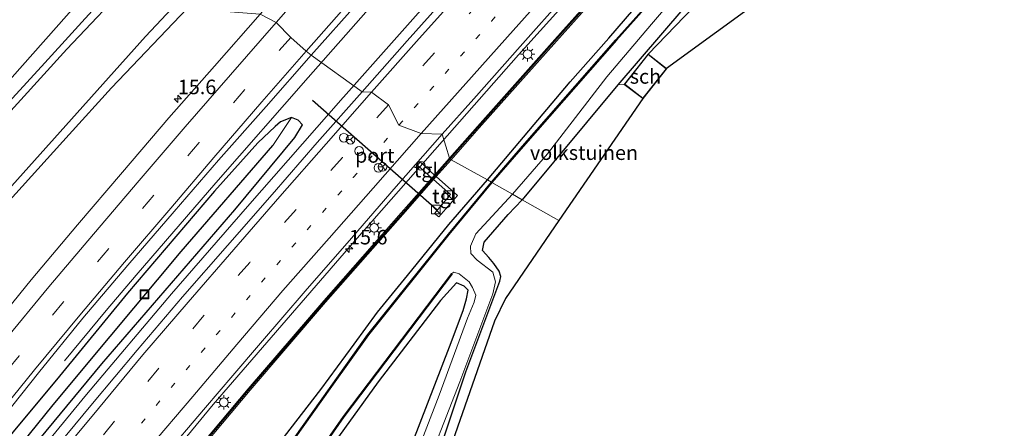
# Model space of a CAD drawing. Units: metres. Extents: x 120254 to 125705, y 500000 to 506250.
# Drawn here: x 124457 to 124627, y 503754 to 503825 of the extents above; entities that cross this region are included whole.
import ezdxf
from ezdxf.enums import TextEntityAlignment as Align

# ---------------------------------------------------------------- set-up
doc = ezdxf.new("R2010")
doc.units = ezdxf.units.M
doc.linetypes.add('VW-1-3_STREEP', pattern=[4, 1, -3])
doc.linetypes.add('VW-3-9_STREEP', pattern=[12, 3, -9])
doc.layers.get('0').update_dxf_attribs({"lineweight": 25})
for name, color, linetype, lineweight in [('B-ME-AM-KILOMETR-S-B1', 7, 'Continuous', 18), ('B-ME-BV-GELEIDECONSTRUCTIE-GELEIDERAIL-L-B1', 213, 'BV-GELEIDERAIL', 18), ('B-ME-GR-BOMENSTRUIKEN-GV-B6', 93, 'Continuous', 18), ('B-ME-GR-BOOM-GV-B6', 93, 'Continuous', 18), ('B-ME-GW-INSTEEKWATERGANG-L-B1', 10, 'Continuous', 25), ('B-ME-GW-WATERGANG-GREPPEL-L-B1', 10, 'Continuous', 25), ('B-ME-IE-GRASLAND-GV-B6', 93, 'Continuous', 18), ('B-ME-IE-GRONDWERKLIJN-GROND_INGERICHT-GV-B6', 253, 'Continuous', 18), ('B-ME-IE-HULPGEOMETRIE-L-B1', 53, 'Continuous', 18), ('B-ME-IE-INRICHTINGSELEMENT-S-B1', 253, 'Continuous', 18), ('B-ME-IE-MEUBILAIR_WEGMEUBILAIR-LICHTMAST-S-B1', 8, 'Continuous', 18), ('B-ME-KG-KADASTRAAL-DAKRAND-L-B1', 13, 'Continuous', 18), ('B-ME-KG-KADASTRAAL-OPNAMEDTMGRENS-L-B1', 10, 'Continuous', 25), ('B-ME-KW-GELUIDSWERING-GV-B6', 8, 'Continuous', 18), ('B-ME-KW-SCHERM-L-B1', 8, 'Continuous', 18), ('B-ME-OB-BESCHOEIING-GV-B6', 10, 'Continuous', 25), ('B-ME-OG-BEBOUWING-GV-B6', 173, 'Continuous', 18), ('B-ME-OG-WATER-GV-B6', 153, 'Continuous', 18), ('B-ME-VH-VERH_SOORT-BITUMEN-GV-B6', 8, 'IE-TERREINAFSCHEIDING-NATUURLIJK-HOUTWAL', 18), ('B-ME-VH-VERH_SOORT-TEGELS-GV-B6', 8, 'Continuous', 18), ('B-ME-VW-DRIP-S-B1', 8, 'Continuous', 18), ('B-ME-VW-MARKERING-13STREEP-045-L-B1', 255, 'VW-1-3_STREEP', 18), ('B-ME-VW-MARKERING-39STREEP-015-L-B1', 255, 'VW-3-9_STREEP', 18), ('B-ME-VW-MARKERING-STREEP-015-L-B1', 7, 'Continuous', 18), ('B-ME-VW-MEUBILAIR_WEGMEUBILAIR-RONA-S-B1', 8, 'Continuous', 18), ('B-ME-VW-PORTAAL-L-B1', 10, 'Continuous', 25)]:
    doc.layers.add(name, color=color, linetype=linetype, lineweight=lineweight)
doc.styles.add('NLCS-ISO', font='NLCS-ISO.TTF')
doc.linetypes.add('BV-GELEIDERAIL', pattern='A,10,-3,[108,NLCS.SHX,S=1,R=0,X=0,Y=0],-3', length=16)
doc.linetypes.add('IE-TERREINAFSCHEIDING-NATUURLIJK-HOUTWAL', pattern='A,7,-1.5,[67,NLCS.SHX,S=0.75,R=45,X=0,Y=0],-1.5,7,-1.5,[70,NLCS.SHX,S=0.75,R=0,X=0,Y=0],-1.5', length=20)

# ---------------------------------------------------------------- blocks, each defined once
blk = doc.blocks.new('kast')
blk.add_line((-0.75, -0.75), (0.75, 0.75))
blk.add_lwpolyline([(-0.75, 0.75), (0.75, 0.75), (0.75, -0.75), (-0.75, -0.75)], close=True)
blk = doc.blocks.new('dtb')
blk.add_circle((0, 0), 0.75)
blk = doc.blocks.new('put')
for p, q in [((0.75, 0.75), (-0.75, 0.75)), ((-0.75, 0.75), (-0.75, -0.75)), ((0.75, -0.75), (0.75, 0.75)), ((-0.75, -0.75), (0.75, -0.75))]:
    blk.add_line(p, q)
blk.add_lwpolyline([(-0.625, 0.625), (0.625, 0.625), (0.625, -0.625), (-0.625, -0.625)], close=True)
blk = doc.blocks.new('wegwijzer')
for q in [(-0.53, -0.53), (0, 0.75), (0.53, -0.53)]:
    blk.add_line((0, 0), q)
blk.add_circle((0, 0), 0.75)
blk = doc.blocks.new('hecto')
for p, q in [((0, 0.625), (-0.625, 0)), ((0, -0.625), (0, 0.625)), ((-0.625, 0), (0.625, 0)), ((0.625, 0), (0, -0.625))]:
    blk.add_line(p, q)
blk = doc.blocks.new('lantaarnpaal')
for p, q in [((-0.75, 0), (-1.25, 0)), ((-0.88, 0.88), (-0.53, 0.53)), ((0, 0.75), (0, 1.25)), ((0.53, 0.53), (0.88, 0.88)), ((0.75, 0), (1.25, 0)), ((-0.53, -0.53), (-0.88, -0.88)), ((0, -0.75), (0, -1.25)), ((0.53, -0.53), (0.88, -0.88))]:
    blk.add_line(p, q)
blk.add_circle((0, 0), 0.75)

msp = doc.modelspace()

# ---------------------------------------------------------------- linework, layer by layer
at = {"layer": 'B-ME-BV-GELEIDECONSTRUCTIE-GELEIDERAIL-L-B1'}
msp.add_line((124506.745, 503814.702, -1.851), (124506.748, 503814.705, -1.851), dxfattribs=at)
for points in [[(124506.748, 503814.705, -1.851), (124517.552, 503826.906, -1.869), (124536.09, 503847.741, -1.911), (124558.421, 503872.568, -1.932), (124578.88, 503895.4, -1.908), (124603.611, 503923.397, -1.968), (124625.983, 503949.689, -2.07), (124651.654, 503980.373, -2.112), (124674.964, 504009.189, -2.094), (124674.987, 504009.218, -2.094)], [(124512.79, 503811.259, -1.98), (124512.834, 503811.309, -1.98), (124530.81, 503831.503, -1.959), (124553.908, 503857.31, -1.95), (124575.335, 503881.063, -1.965), (124600.988, 503909.908, -1.902), (124621.945, 503934.051, -1.938), (124645.279, 503961.457, -1.968), (124663.952, 503984.09, -1.968), (124681.054, 504005.576, -1.974), (124681.134, 504005.677, -1.975)], [(124528.601, 503802.244, -2.358), (124543.016, 503818.597, -2.36), (124585.803, 503865.975, -2.25), (124617.622, 503902.006, -1.714), (124654.126, 503944.445, -1.601), (124676.995, 503972.246, -1.591), (124696.573, 503996.782, -1.612)], [(124506.745, 503814.702, -1.851), (124490.848, 503796.563, -1.854), (124477.128, 503780.647, -1.836), (124471.921, 503774.577, -1.956), (124464.741, 503765.935, -2.496)], [(124358.79, 503603.804, -0.577), (124358.832, 503603.881, -0.578), (124367.076, 503618.409, -0.753), (124375.944, 503633.212, -0.885), (124380.871, 503641.186, -0.936), (124388.84, 503653.415, -1.116), (124394.695, 503662.341, -1.167), (124404.216, 503676.811, -1.341), (124411.91, 503687.679, -1.401), (124420.641, 503699.436, -1.476), (124429.481, 503711.165, -1.566), (124437.529, 503721.71, -1.674), (124448.266, 503735.365, -1.737), (124455.029, 503743.676, -1.707), (124468.538, 503760.111, -1.758), (124483.187, 503777.439, -1.854), (124496.285, 503792.514, -1.923), (124512.79, 503811.259, -1.98)], [(124374.503, 503595.133, -1.22), (124380.83, 503606.315, -1.343), (124391.66, 503624.695, -1.532), (124398.98, 503634.211, -1.665), (124409.269, 503646.396, -1.829), (124431.211, 503678.187, -2.028), (124439.518, 503693.399, -2.029), (124446.127, 503703.435, -2.122), (124465.825, 503728.619, -2.216), (124490.401, 503758.407, -2.324), (124514.806, 503786.595, -2.356), (124528.601, 503802.244, -2.358)]]:
    msp.add_polyline3d(points, dxfattribs=at)
at = {"layer": 'B-ME-GR-BOMENSTRUIKEN-GV-B6'}
for points in [[(124423.727, 503777.657, -3.321), (124420.569, 503777.691, -3.249), (124412.538, 503782.403, -3.15), (124406.386, 503787.706, -3.09), (124420.737, 503823.929, -3.225), (124433.308, 503856.568, -3.327), (124472.575, 503834.188, -3.048), (124466.878, 503827.305, -2.928), (124455.731, 503814.757, -2.955), (124445.824, 503804.055, -3.06), (124430.782, 503787.402, -3.048), (124423.727, 503777.657, -3.321)], [(124502.154, 503739.217, -3.252), (124518.851, 503762.289, -3.291), (124529.603, 503776.319, -3.315), (124532.344, 503779.326, -3.36), (124533.651, 503778.793, -3.342), (124534.343, 503778.062, -3.318), (124534.062, 503776.584, -3.315), (124533.487, 503774.576, -3.285), (124531.143, 503768.331, -3.252), (124517.51, 503733.083, -3.273)]]:
    msp.add_polyline3d(points, dxfattribs=at)
at = {"layer": 'B-ME-GR-BOOM-GV-B6'}
msp.add_polyline3d([(124560.143, 503813.463, -3.51), (124582.9, 503839.948, -3.363), (124601.884, 503858.733, -3.366), (124606.387, 503860.023, -3.366), (124609.095, 503860.501, -3.384), (124611.533, 503860.05, -3.39), (124602.202, 503855.475, -3.12), (124597.961, 503844.423, -3.12), (124591.919, 503847.287, -3.345), (124589.326, 503841.463, -3.36), (124587.41, 503842.391, -3.36), (124584.387, 503839.343, -3.351), (124577.936, 503831.761, -3.306), (124565.38, 503818.72, -3.324), (124561.275, 503813.526, -3.324), (124560.143, 503813.463, -3.51)], dxfattribs=at)
at = {"layer": 'B-ME-GW-INSTEEKWATERGANG-L-B1'}
for points in [[(124537.697, 503797.072, -3.366), (124551.955, 503813.956, -3.369), (124558.584, 503821.465, -3.306), (124575.095, 503840.658, -3.195), (124583.541, 503850.326, -3.066), (124595.065, 503862.776, -3.012), (124598.965, 503867.934, -3.042), (124609.376, 503879.48, -3.045), (124624.353, 503896.316, -3.009), (124639.071, 503913.146, -2.889), (124652.476, 503929.046, -2.814), (124669.023, 503948.518, -2.928), (124684.36, 503966.92, -2.994), (124704.909, 503991.98, -3.063)], [(124611.533, 503860.05, -3.39), (124609.095, 503860.501, -3.384), (124606.387, 503860.023, -3.366), (124601.884, 503858.733, -3.366), (124582.9, 503839.948, -3.363), (124560.143, 503813.463, -3.51), (124543.685, 503793.659, -3.531)], [(124377.163, 503717.864, -3.099), (124378.006, 503718.904, -3.045), (124378.887, 503721.129, -3.072), (124380.322, 503723.565, -3.132), (124382.771, 503726.481, -3.291), (124387.038, 503731.512, -3.32), (124394.385, 503740.917, -3.429), (124401.637, 503749.275, -3.447), (124410.985, 503760.342, -3.426), (124418.824, 503769.589, -3.411), (124425.727, 503777.163, -3.357), (124430.71, 503783.134, -3.279), (124440.658, 503794.098, -3.177), (124448.924, 503803.69, -3.078), (124461.347, 503817.235, -3.042), (124475.325, 503832.62, -3.369)], [(124485.905, 503826.591, -3.387), (124472.88, 503812.901, -3.336), (124465.578, 503804.887, -3.312), (124456.385, 503794.699, -3.357), (124447.642, 503785.236, -3.342), (124434.322, 503770.139, -3.465), (124425.957, 503759.965, -3.366), (124416.898, 503749.4, -3.36), (124402.551, 503731.825, -3.333), (124394.01, 503721.574, -3.438), (124385.826, 503710.857, -3.477), (124378.201, 503700.295, -3.495), (124368.58, 503686.942, -3.492), (124354.177, 503665.918, -3.477), (124343.222, 503648.152, -3.42), (124341.346, 503646.827, -3.42), (124339.111, 503647.34, -3.42), (124333.659, 503649.526, -3.447), (124331.64, 503649.637, -3.411), (124330.757, 503649.133, -3.399), (124329.453, 503646.559, -3.399), (124319.025, 503625.748, -3.31)], [(124503.893, 503807.822, -2.673), (124502.021, 503807.065, -2.673), (124501.106, 503806.29, -2.58), (124498.091, 503803.446, -2.589), (124490.639, 503795.112, -2.52), (124475.625, 503777.57, -2.496), (124463.875, 503763.288, -2.565), (124455.897, 503753.684, -2.571), (124441.914, 503736.442, -2.493), (124431.522, 503722.847, -2.388), (124421.928, 503709.859, -2.238), (124413.549, 503698.505, -2.166), (124404.545, 503685.432, -2.01), (124400.397, 503679.009, -1.995), (124395.098, 503670.813, -1.875), (124391.526, 503665, -1.89), (124389.351, 503661.418, -1.938), (124389.838, 503660.039, -1.98)], [(124494.104, 503791.929, -2.547), (124504.497, 503804.347, -2.589), (124505.77, 503806.575, -2.673), (124505.042, 503807.365, -2.673), (124503.893, 503807.822, -2.673)], [(124501.736, 503751.645, -3.381), (124508.955, 503760.954, -3.354), (124514.697, 503768.771, -3.372), (124518.712, 503774.268, -3.372), (124523.883, 503780.592, -3.318), (124531.003, 503789.415, -3.36), (124537.697, 503797.072, -3.366)], [(124505.001, 503683.519, -3.282), (124505.616, 503685.917, -3.336), (124507.401, 503691.238, -3.405), (124518.481, 503722.701, -3.498), (124519.958, 503724.207, -3.498), (124520.524, 503725.739, -3.498), (124520.206, 503728.15, -3.504), (124524.534, 503739.387, -3.471), (124530.243, 503752.821, -3.564), (124533.963, 503764.031, -3.564), (124539.82, 503779.606, -3.465), (124539.964, 503780.425, -3.465), (124539.671, 503781.327, -3.465), (124538.753, 503782.664, -3.465), (124537.913, 503783.727, -3.549), (124536.85, 503784.902, -3.627), (124537.134, 503786.32, -3.627), (124541.23, 503791.135, -3.627), (124543.685, 503793.659, -3.531)], [(124389.838, 503660.039, -1.98), (124390.526, 503660.216, -1.932), (124395.817, 503667.951, -1.959), (124403.269, 503678.842, -2.028), (124412.11, 503690.838, -2.091), (124420.58, 503702.573, -2.232), (124433.6, 503718.668, -2.334), (124447.444, 503736.296, -2.52), (124460.527, 503752.475, -2.562), (124471.215, 503765.368, -2.466), (124481.032, 503776.758, -2.634), (124494.104, 503791.929, -2.547)], [(124517.51, 503733.083, -3.273), (124531.143, 503768.331, -3.252), (124533.487, 503774.576, -3.285), (124534.062, 503776.584, -3.315), (124534.343, 503778.062, -3.318), (124533.651, 503778.793, -3.342), (124532.344, 503779.326, -3.36), (124529.603, 503776.319, -3.315), (124518.851, 503762.289, -3.291), (124502.154, 503739.217, -3.252)]]:
    msp.add_polyline3d(points, dxfattribs=at)
at = {"layer": 'B-ME-GW-WATERGANG-GREPPEL-L-B1'}
msp.add_polyline3d([(124391.341, 503662.265, -2.109), (124397.453, 503671.364, -2.25), (124401.47, 503677.765, -2.283), (124408.591, 503687.952, -2.442), (124415.377, 503697.267, -2.592), (124427.418, 503713.556, -2.847), (124439.125, 503728.644, -2.934), (124450.481, 503743.193, -3.096), (124462.831, 503758.323, -3.096), (124472.662, 503770.121, -3.096), (124484.903, 503784.749, -3.096), (124500.65, 503803.001, -3.096)], dxfattribs=at)
at = {"layer": 'B-ME-IE-GRASLAND-GV-B6'}
for points in [[(124685.952, 503965.946, -3.924), (124655.29, 503928.949, -3.924), (124625.99, 503895.403, -3.924), (124606.959, 503873.957, -3.924), (124584.914, 503849.196, -3.924), (124579.152, 503842.825, -3.924), (124559.832, 503821.187, -3.924), (124543.739, 503802.884, -3.924), (124538.368, 503796.69, -3.924), (124537.697, 503797.072, -3.366), (124551.955, 503813.956, -3.369), (124558.584, 503821.465, -3.306), (124575.095, 503840.658, -3.195), (124583.541, 503850.326, -3.066), (124595.065, 503862.776, -3.012), (124598.965, 503867.934, -3.042), (124609.376, 503879.48, -3.045), (124624.353, 503896.316, -3.009), (124639.071, 503913.146, -2.889), (124652.476, 503929.046, -2.814), (124669.023, 503948.518, -2.928)], [(124516.075, 503812.249, -2.639), (124507.287, 503818.557, -2.454), (124515.413, 503827.607, -2.467), (124523.567, 503836.685, -2.519), (124531.152, 503845.314, -2.54), (124539.078, 503854.188, -2.555), (124547.176, 503863.124, -2.579), (124555.549, 503872.377, -2.601), (124563.356, 503881.163, -2.619), (124571.069, 503889.813, -2.619), (124579.139, 503898.902, -2.635), (124587.363, 503908.113, -2.625), (124594.968, 503916.817, -2.657), (124603.336, 503926.411, -2.645), (124610.875, 503935.031, -2.66), (124618.874, 503944.405, -2.651)], [(124626.081, 503936.162, -2.614), (124619.614, 503928.681, -2.634), (124612.046, 503919.954, -2.623), (124604.166, 503910.981, -2.608), (124596.24, 503901.889, -2.618), (124588.265, 503892.878, -2.649), (124580.044, 503883.765, -2.671), (124572.07, 503874.889, -2.627), (124563.857, 503865.732, -2.633), (124555.779, 503856.747, -2.619), (124547.825, 503847.954, -2.639), (124539.8, 503839, -2.652), (124531.752, 503829.912, -2.634), (124523.834, 503821.018, -2.631), (124516.075, 503812.249, -2.639)], [(124632.315, 503914.647, -2.653), (124619.162, 503899.565, -2.739), (124605.989, 503884.619, -2.854), (124589.353, 503865.855, -3.008), (124575.998, 503851.041, -3.166), (124562.577, 503836.119, -3.249), (124549.272, 503821.227, -3.239), (124535.958, 503806.253, -3.277), (124531.134, 503800.804, -3.255), (124529.872, 503804.947, -2.952), (124535.319, 503811.056, -2.949), (124543.311, 503820.04, -2.975), (124551.208, 503828.915, -2.938), (124556.695, 503834.994, -2.92), (124564.683, 503843.88, -2.935), (124572.615, 503852.705, -2.877), (124580.688, 503861.713, -2.777), (124588.62, 503870.622, -2.707), (124596.707, 503879.553, -2.552), (124604.624, 503888.413, -2.495), (124612.672, 503897.455, -2.365), (124620.53, 503906.529, -2.321), (124628.307, 503915.456, -2.239)], [(124639.071, 503913.146, -2.889), (124624.353, 503896.316, -3.009), (124609.376, 503879.48, -3.045), (124598.965, 503867.934, -3.042), (124595.065, 503862.776, -3.012), (124583.541, 503850.326, -3.066), (124575.095, 503840.658, -3.195), (124558.584, 503821.465, -3.306), (124551.955, 503813.956, -3.369), (124537.697, 503797.072, -3.366), (124531.428, 503800.544, -3.259), (124536.268, 503806.011, -3.282), (124549.581, 503820.984, -3.244), (124562.886, 503835.875, -3.254), (124576.306, 503850.796, -3.171), (124589.662, 503865.611, -3.013), (124606.299, 503884.377, -2.859), (124619.474, 503899.324, -2.744), (124632.628, 503914.408, -2.658)], [(124541.979, 503794.632, -4.278), (124548.039, 503801.567, -4.278), (124558.272, 503814.807, -4.278), (124565.932, 503823.913, -4.278), (124580.613, 503841.08, -4.278), (124591.336, 503851.066, -4.278), (124601.378, 503860.9, -4.278), (124603.923, 503862.471, -4.278), (124606.313, 503862.39, -4.278), (124609.599, 503861.733, -4.278), (124611.533, 503860.05, -3.39), (124609.095, 503860.501, -3.384), (124606.387, 503860.023, -3.366), (124601.884, 503858.733, -3.366), (124582.9, 503839.948, -3.363), (124560.143, 503813.463, -3.51), (124543.685, 503793.659, -3.531), (124541.979, 503794.632, -4.278)], [(124423.727, 503777.657, -3.321), (124430.782, 503787.402, -3.048), (124445.824, 503804.055, -3.06), (124455.731, 503814.757, -2.955), (124466.878, 503827.305, -2.928), (124472.575, 503834.188, -3.048), (124475.325, 503832.62, -3.369), (124461.347, 503817.235, -3.042), (124448.924, 503803.69, -3.078), (124440.658, 503794.098, -3.177), (124430.71, 503783.134, -3.279), (124425.727, 503777.163, -3.357), (124423.727, 503777.657, -3.321)], [(124425.727, 503777.163, -3.357), (124430.71, 503783.134, -3.279), (124440.658, 503794.098, -3.177), (124448.924, 503803.69, -3.078), (124461.347, 503817.235, -3.042), (124475.325, 503832.62, -3.369), (124476.741, 503831.813, -4.308), (124465.151, 503819.571, -4.308), (124448.687, 503801.479, -4.308), (124437.378, 503788.76, -4.308), (124429.775, 503780.329, -4.308), (124426.504, 503776.452, -4.308), (124426.428, 503776.517, -3.804), (124407.403, 503754.121, -3.804)], [(124416.691, 503751.075, -4.306), (124423.155, 503758.901, -4.305), (124439.545, 503778.072, -4.305), (124458.62, 503799.338, -4.305), (124478.724, 503821.737, -4.305), (124484.186, 503827.57, -4.305), (124485.905, 503826.591, -3.387), (124472.88, 503812.901, -3.336), (124465.578, 503804.887, -3.312), (124456.385, 503794.699, -3.357), (124447.642, 503785.236, -3.342), (124434.322, 503770.139, -3.465), (124425.957, 503759.965, -3.366), (124416.898, 503749.4, -3.36)], [(124416.898, 503749.4, -3.36), (124425.957, 503759.965, -3.366), (124434.322, 503770.139, -3.465), (124447.642, 503785.236, -3.342), (124456.385, 503794.699, -3.357), (124465.578, 503804.887, -3.312), (124472.88, 503812.901, -3.336), (124485.905, 503826.591, -3.387), (124498.476, 503825.599, -2.678), (124490.619, 503816.656, -2.577), (124482.755, 503807.751, -2.455), (124474.759, 503798.397, -2.328), (124467.015, 503789.308, -2.241), (124458.996, 503779.887, -2.18), (124451.67, 503770.866, -2.097), (124444.1, 503761.652, -2.029), (124436.606, 503752.277, -1.978)], [(124445.33, 503745.205, -2.326), (124452.715, 503754.375, -2.359), (124460.288, 503763.843, -2.381), (124467.905, 503773.237, -2.387), (124475.652, 503782.39, -2.408), (124483.641, 503791.607, -2.427), (124491.318, 503800.441, -2.423), (124499.537, 503809.709, -2.418), (124507.287, 503818.557, -2.454), (124516.075, 503812.249, -2.639)], [(124516.075, 503812.249, -2.639), (124508.345, 503803.536, -2.651), (124500.539, 503794.57, -2.587), (124492.838, 503785.745, -2.564), (124485.131, 503776.922, -2.54), (124477.273, 503767.725, -2.542), (124469.571, 503758.575, -2.47), (124461.84, 503749.199, -2.423)], [(124450.481, 503743.193, -3.096), (124462.831, 503758.323, -3.096), (124472.662, 503770.121, -3.096), (124484.903, 503784.749, -3.096), (124500.65, 503803.001, -3.096), (124503.893, 503807.822, -2.673), (124505.042, 503807.365, -2.673), (124505.77, 503806.575, -2.673), (124504.497, 503804.347, -2.589), (124494.104, 503791.929, -2.547), (124481.032, 503776.758, -2.634), (124471.215, 503765.368, -2.466), (124460.527, 503752.475, -2.562)], [(124455.897, 503753.684, -2.571), (124463.875, 503763.288, -2.565), (124475.625, 503777.57, -2.496), (124490.639, 503795.112, -2.52), (124498.091, 503803.446, -2.589), (124501.106, 503806.29, -2.58), (124502.021, 503807.065, -2.673), (124503.893, 503807.822, -2.673), (124500.65, 503803.001, -3.096), (124484.903, 503784.749, -3.096), (124472.662, 503770.121, -3.096), (124462.831, 503758.323, -3.096), (124450.481, 503743.193, -3.096)], [(124460.527, 503752.475, -2.562), (124471.215, 503765.368, -2.466), (124481.032, 503776.758, -2.634), (124494.104, 503791.929, -2.547), (124504.497, 503804.347, -2.589), (124505.77, 503806.575, -2.673), (124505.042, 503807.365, -2.673), (124503.893, 503807.822, -2.673), (124502.021, 503807.065, -2.673), (124501.106, 503806.29, -2.58), (124498.091, 503803.446, -2.589), (124490.639, 503795.112, -2.52), (124475.625, 503777.57, -2.496), (124463.875, 503763.288, -2.565), (124455.897, 503753.684, -2.571)], [(124481.55, 503749.046, -2.911), (124489.052, 503757.875, -2.934), (124493.76, 503763.382, -2.892), (124498.545, 503768.935, -2.925), (124506.28, 503777.91, -2.921), (124514.265, 503787.055, -2.937), (124521.966, 503795.94, -2.973), (124529.872, 503804.947, -2.952), (124531.134, 503800.804, -3.255), (124528.568, 503797.906, -3.243), (124526.095, 503800.156, -2.997), (124525.599, 503799.601, -2.997), (124528.103, 503797.381, -3.241), (124522.784, 503791.374, -3.216), (124509.469, 503776.257, -3.213), (124496.454, 503761.078, -3.214), (124483.629, 503745.794, -3.169)], [(124483.948, 503745.562, -3.174), (124496.77, 503760.842, -3.219), (124509.782, 503776.018, -3.218), (124523.095, 503791.132, -3.221), (124528.403, 503797.127, -3.245), (124531.323, 503794.557, -3.255), (124528.562, 503791.308, -3.255), (124529.283, 503790.734, -3.255), (124532.494, 503794.355, -3.255), (124528.859, 503797.642, -3.247), (124531.428, 503800.544, -3.259), (124537.697, 503797.072, -3.366), (124531.003, 503789.415, -3.36), (124523.883, 503780.592, -3.318), (124518.712, 503774.268, -3.372), (124514.697, 503768.771, -3.372), (124508.955, 503760.954, -3.354), (124501.736, 503751.645, -3.381)], [(124501.736, 503751.645, -3.381), (124508.955, 503760.954, -3.354), (124514.697, 503768.771, -3.372), (124518.712, 503774.268, -3.372), (124523.883, 503780.592, -3.318), (124531.003, 503789.415, -3.36), (124537.697, 503797.072, -3.366), (124538.368, 503796.69, -3.924), (124530.942, 503787.747, -3.924), (124517.079, 503770.473, -3.924), (124510.73, 503761.537, -3.924), (124485.619, 503726.262, -3.924)], [(124525.937, 503744.518, -4.278), (124532.944, 503762.284, -4.278), (124538.612, 503777.47, -4.278), (124539.082, 503779.522, -4.278), (124538.602, 503781.168, -4.278), (124535.932, 503783.255, -4.278), (124534.826, 503784.37, -4.278), (124534.773, 503785.645, -4.278), (124535.661, 503787.784, -4.278), (124541.979, 503794.632, -4.278), (124543.685, 503793.659, -3.531), (124541.23, 503791.135, -3.627), (124537.134, 503786.32, -3.627), (124536.85, 503784.902, -3.627), (124537.913, 503783.727, -3.549), (124538.753, 503782.664, -3.465), (124539.671, 503781.327, -3.465), (124539.964, 503780.425, -3.465), (124539.82, 503779.606, -3.465), (124533.963, 503764.031, -3.564), (124530.243, 503752.821, -3.564)], [(124490.485, 503724.039, -3.924), (124512.927, 503756.286, -3.924), (124531.603, 503780.872, -3.924), (124531.523, 503780.932, -4.278), (124531.875, 503781.185, -4.278), (124532.795, 503780.912, -4.278), (124534.498, 503779.504, -4.278), (124535.127, 503778.52, -4.278), (124535.663, 503777.227, -4.278), (124535.379, 503776.039, -4.278), (124534.233, 503773.261, -4.278), (124529.367, 503760.009, -4.278), (124509.096, 503707.427, -4.278)], [(124517.51, 503733.083, -3.273), (124531.143, 503768.331, -3.252), (124533.487, 503774.576, -3.285), (124534.062, 503776.584, -3.315), (124534.343, 503778.062, -3.318), (124533.651, 503778.793, -3.342), (124532.344, 503779.326, -3.36), (124529.603, 503776.319, -3.315), (124518.851, 503762.289, -3.291), (124502.154, 503739.217, -3.252)]]:
    msp.add_polyline3d(points, dxfattribs=at)
at = {"layer": 'B-ME-IE-GRONDWERKLIJN-GROND_INGERICHT-GV-B6'}
for points in [[(124568.543, 503816.227, -3.324), (124565.38, 503818.72, -3.324), (124577.936, 503831.761, -3.306), (124584.387, 503839.343, -3.351), (124593.771, 503834.636, -3.222), (124568.543, 503816.227, -3.324)], [(124543.685, 503793.659, -3.531), (124560.143, 503813.463, -3.51), (124561.275, 503813.526, -3.324), (124564.484, 503811.061, -3.324), (124550.0081, 503790.0554, -3.4645), (124543.685, 503793.659, -3.531)], [(124543.685, 503793.659, -3.531), (124550.0081, 503790.0554, -3.4645), (124540.783, 503776.669, -3.255), (124538.918, 503772.753, -3.255), (124507.425, 503682.599, -3.282), (124505.001, 503683.519, -3.282), (124505.616, 503685.917, -3.336), (124507.401, 503691.238, -3.405), (124518.481, 503722.701, -3.498), (124519.958, 503724.207, -3.498), (124520.524, 503725.739, -3.498), (124520.206, 503728.15, -3.504), (124524.534, 503739.387, -3.471), (124530.243, 503752.821, -3.564), (124533.963, 503764.031, -3.564), (124539.82, 503779.606, -3.465), (124539.964, 503780.425, -3.465), (124539.671, 503781.327, -3.465), (124538.753, 503782.664, -3.465), (124537.913, 503783.727, -3.549), (124536.85, 503784.902, -3.627), (124537.134, 503786.32, -3.627), (124541.23, 503791.135, -3.627), (124543.685, 503793.659, -3.531)]]:
    msp.add_polyline3d(points, dxfattribs=at)
at = {"layer": 'B-ME-IE-HULPGEOMETRIE-L-B1'}
msp.add_line((124500.65, 503803.001, -3.096), (124503.893, 503807.822, -2.673), dxfattribs=at)
msp.add_polyline3d([(124550.0081, 503790.0554, -3.4645), (124543.685, 503793.659, -3.531), (124541.979, 503794.632, -4.278), (124538.456, 503796.64, -4.278), (124538.368, 503796.69, -3.924), (124537.697, 503797.072, -3.366), (124531.428, 503800.544, -3.259), (124531.134, 503800.804, -3.255), (124529.872, 503804.947, -2.952), (124526.258, 503805.042, -2.91), (124522.396, 503806.491, -2.822), (124520.593, 503810.012, -2.772), (124517.66, 503812.164, -2.66), (124516.075, 503812.249, -2.639), (124507.287, 503818.557, -2.454), (124506.425, 503819.256, -2.471), (124503.767, 503821.598, -2.55), (124501.242, 503824.181, -2.591), (124498.476, 503825.599, -2.678)], dxfattribs=at)
at = {"layer": 'B-ME-KG-KADASTRAAL-DAKRAND-L-B1'}
msp.add_polyline3d([(124561.346, 503813.535, -2.302), (124564.476, 503811.131, -1.843), (124568.473, 503816.218, -1.842), (124565.388, 503818.65, -2.381), (124561.346, 503813.535, -2.302)], dxfattribs=at)
at = {"layer": 'B-ME-KG-KADASTRAAL-OPNAMEDTMGRENS-L-B1'}
for points in [[(124643.842, 503856.945, -2.799), (124617.284, 503867.738, -2.823), (124613.247, 503869.589, -2.823), (124611.175, 503865.914, -2.868), (124613.187, 503864.667, -2.961), (124613.167, 503864.319, -2.961), (124611.903, 503864.538, -3.039), (124611.2958, 503863.7988, -4.278), (124609.599, 503861.733, -4.278), (124611.533, 503860.05, -3.39), (124602.202, 503855.475, -3.12), (124597.961, 503844.423, -3.12), (124591.919, 503847.287, -3.345), (124589.326, 503841.463, -3.36), (124593.771, 503834.636, -3.222), (124568.543, 503816.227, -3.324), (124564.484, 503811.061, -3.324), (124550.0081, 503790.0554, -3.4645)], [(124550.0081, 503790.0554, -3.4645), (124540.783, 503776.669, -3.255), (124538.918, 503772.753, -3.255), (124507.425, 503682.599, -3.282)]]:
    msp.add_polyline3d(points, dxfattribs=at)
at = {"layer": 'B-ME-KW-GELUIDSWERING-GV-B6'}
for points in [[(124531.428, 503800.544, -3.259), (124531.134, 503800.804, -3.255), (124535.958, 503806.253, -3.277), (124549.272, 503821.227, -3.239), (124562.577, 503836.119, -3.249), (124575.998, 503851.041, -3.166), (124589.353, 503865.855, -3.008), (124605.989, 503884.619, -2.854), (124619.162, 503899.565, -2.739), (124632.315, 503914.647, -2.653), (124638.86, 503922.231, -2.641), (124639.299, 503922.739, -2.64), (124639.372, 503922.823, -2.641), (124645.177, 503929.527, -2.716), (124658.232, 503944.99, -2.684)], [(124658.538, 503944.733, -2.669), (124645.491, 503929.289, -2.721), (124639.653, 503922.548, -2.646), (124639.613, 503922.501, -2.645), (124639.143, 503921.956, -2.646), (124632.628, 503914.408, -2.658), (124619.474, 503899.324, -2.744), (124606.299, 503884.377, -2.859), (124589.662, 503865.611, -3.013), (124576.306, 503850.796, -3.171), (124562.886, 503835.875, -3.254), (124549.581, 503820.984, -3.244), (124536.268, 503806.011, -3.282), (124531.428, 503800.544, -3.259)], [(124483.629, 503745.794, -3.169), (124496.454, 503761.078, -3.214), (124509.469, 503776.257, -3.213), (124522.784, 503791.374, -3.216), (124528.103, 503797.381, -3.241), (124528.568, 503797.906, -3.243), (124531.134, 503800.804, -3.255), (124531.428, 503800.544, -3.259), (124528.859, 503797.642, -3.247), (124528.403, 503797.127, -3.245), (124523.095, 503791.132, -3.221), (124509.782, 503776.018, -3.218), (124496.77, 503760.842, -3.219), (124483.948, 503745.562, -3.174)]]:
    msp.add_polyline3d(points, dxfattribs=at)
at = {"layer": 'B-ME-KW-SCHERM-L-B1'}
for points in [[(124699.271, 503995.196, 2.117), (124683.722, 503975.743, 2.127), (124671.096, 503960.247, 2.124), (124658.318, 503944.816, 2.103), (124645.492, 503929.728, 2.088), (124632.85, 503915.006, 2.126), (124619.156, 503899.344, 2.058), (124605.962, 503884.341, 1.931), (124592.718, 503869.328, 1.809), (124575.996, 503850.772, 1.627), (124562.626, 503835.903, 1.544), (124549.313, 503821.024, 1.515), (124536.032, 503806.077, 1.488), (124531.275, 503800.679, 1.506)], [(124531.275, 503800.679, 1.506), (124522.688, 503790.939, 1.54), (124509.442, 503775.934, 1.539), (124496.404, 503760.797, 1.566), (124483.562, 503745.462, 1.626), (124471.005, 503729.959, 1.657), (124458.859, 503714.12, 1.727), (124447.022, 503698.041, 1.794), (124435.68, 503681.599, 1.898), (124424.342, 503665.084, 2.012), (124413.087, 503648.596, 2.143), (124401.879, 503632.039, 2.276), (124390.774, 503615.431, 2.446), (124379.903, 503598.743, 2.618), (124377.045, 503593.724, 2.666)]]:
    msp.add_polyline3d(points, dxfattribs=at)
at = {"layer": 'B-ME-OB-BESCHOEIING-GV-B6'}
for points in [[(124706.331, 503991.161, -3.924), (124706.409, 503991.098, -4.275), (124686.029, 503965.883, -4.275), (124655.366, 503928.884, -4.275), (124626.065, 503895.337, -4.275), (124607.034, 503873.891, -4.275), (124584.988, 503849.129, -4.275), (124579.226, 503842.758, -4.275), (124559.907, 503821.121, -4.275), (124543.814, 503802.818, -4.275), (124538.456, 503796.64, -4.278), (124538.368, 503796.69, -3.924), (124543.739, 503802.884, -3.924), (124559.832, 503821.187, -3.924), (124579.152, 503842.825, -3.924), (124584.914, 503849.196, -3.924), (124606.959, 503873.957, -3.924), (124625.99, 503895.403, -3.924), (124655.29, 503928.949, -3.924), (124685.952, 503965.946, -3.924), (124706.331, 503991.161, -3.924)], [(124485.619, 503726.262, -3.924), (124510.73, 503761.537, -3.924), (124517.079, 503770.473, -3.924), (124530.942, 503787.747, -3.924), (124538.368, 503796.69, -3.924), (124538.456, 503796.64, -4.278), (124531.019, 503787.684, -4.278), (124517.159, 503770.413, -4.278), (124510.811, 503761.479, -4.278), (124485.702, 503726.206, -4.278)], [(124490.402, 503724.095, -4.278), (124512.846, 503756.345, -4.278), (124531.523, 503780.932, -4.278), (124531.603, 503780.872, -3.924), (124512.927, 503756.286, -3.924), (124490.485, 503724.039, -3.924)]]:
    msp.add_polyline3d(points, dxfattribs=at)
at = {"layer": 'B-ME-OG-BEBOUWING-GV-B6'}
msp.add_polyline3d([(124561.275, 503813.526, -3.324), (124565.38, 503818.72, -3.324), (124568.543, 503816.227, -3.324), (124564.484, 503811.061, -3.324), (124561.275, 503813.526, -3.324)], dxfattribs=at)
at = {"layer": 'B-ME-OG-WATER-GV-B6'}
for points in [[(124580.613, 503841.08, -4.278), (124565.932, 503823.913, -4.278), (124558.272, 503814.807, -4.278), (124548.039, 503801.567, -4.278), (124541.979, 503794.632, -4.278), (124538.456, 503796.64, -4.278), (124543.814, 503802.818, -4.275), (124559.907, 503821.121, -4.275), (124579.226, 503842.758, -4.275)], [(124407.479, 503754.056, -4.308), (124426.504, 503776.452, -4.308), (124429.775, 503780.329, -4.308), (124437.378, 503788.76, -4.308), (124448.687, 503801.479, -4.308), (124465.151, 503819.571, -4.308), (124476.741, 503831.813, -4.308), (124484.186, 503827.57, -4.305), (124478.724, 503821.737, -4.305), (124458.62, 503799.338, -4.305), (124439.545, 503778.072, -4.305), (124423.155, 503758.901, -4.305), (124416.691, 503751.075, -4.306)], [(124485.702, 503726.206, -4.278), (124510.811, 503761.479, -4.278), (124517.159, 503770.413, -4.278), (124531.019, 503787.684, -4.278), (124538.456, 503796.64, -4.278), (124541.979, 503794.632, -4.278), (124535.661, 503787.784, -4.278), (124534.773, 503785.645, -4.278), (124534.826, 503784.37, -4.278), (124535.932, 503783.255, -4.278), (124538.602, 503781.168, -4.278), (124539.082, 503779.522, -4.278), (124538.612, 503777.47, -4.278), (124532.944, 503762.284, -4.278), (124525.937, 503744.518, -4.278)], [(124509.096, 503707.427, -4.278), (124529.367, 503760.009, -4.278), (124534.233, 503773.261, -4.278), (124535.379, 503776.039, -4.278), (124535.663, 503777.227, -4.278), (124535.127, 503778.52, -4.278), (124534.498, 503779.504, -4.278), (124532.795, 503780.912, -4.278), (124531.875, 503781.185, -4.278), (124531.523, 503780.932, -4.278), (124512.846, 503756.345, -4.278), (124490.402, 503724.095, -4.278)]]:
    msp.add_polyline3d(points, dxfattribs=at)
at = {"layer": 'B-ME-VH-VERH_SOORT-BITUMEN-GV-B6'}
for points in [[(124618.874, 503944.405, -2.651), (124610.875, 503935.031, -2.66), (124603.336, 503926.411, -2.645), (124594.968, 503916.817, -2.657), (124587.363, 503908.113, -2.625), (124579.139, 503898.902, -2.635), (124571.069, 503889.813, -2.619), (124563.356, 503881.163, -2.619), (124555.549, 503872.377, -2.601), (124547.176, 503863.124, -2.579), (124539.078, 503854.188, -2.555), (124531.152, 503845.314, -2.54), (124523.567, 503836.685, -2.519), (124515.413, 503827.607, -2.467), (124507.287, 503818.557, -2.454)], [(124507.287, 503818.557, -2.454), (124506.425, 503819.256, -2.471), (124503.767, 503821.598, -2.55), (124501.242, 503824.181, -2.591), (124498.476, 503825.599, -2.678), (124502.983, 503830.663, -2.717), (124508.199, 503836.417, -2.757), (124515.939, 503845.236, -2.829), (124522.585, 503852.743, -2.852), (124530.186, 503861.214, -2.874), (124538.555, 503870.601, -2.888), (124546.932, 503879.87, -2.912), (124554.51, 503888.275, -2.928), (124562.354, 503897.003, -2.923), (124570.67, 503906.233, -2.946), (124578.071, 503914.746, -2.937), (124586.225, 503923.967, -2.955), (124594.62, 503933.415, -2.954), (124602.357, 503942.539, -2.954)], [(124529.872, 503804.947, -2.952), (124526.258, 503805.042, -2.91), (124522.396, 503806.491, -2.822), (124520.593, 503810.012, -2.772), (124517.66, 503812.164, -2.66), (124516.075, 503812.249, -2.639), (124523.834, 503821.018, -2.631), (124531.752, 503829.912, -2.634), (124539.8, 503839, -2.652), (124547.825, 503847.954, -2.639), (124555.779, 503856.747, -2.619), (124563.857, 503865.732, -2.633), (124572.07, 503874.889, -2.627), (124580.044, 503883.765, -2.671), (124588.265, 503892.878, -2.649), (124596.24, 503901.889, -2.618), (124604.166, 503910.981, -2.608), (124612.046, 503919.954, -2.623), (124619.614, 503928.681, -2.634), (124626.081, 503936.162, -2.614)], [(124646.66, 503936.856, -2.237), (124638.886, 503927.748, -2.255), (124636.8117, 503925.3379, -2.2519), (124636.1633, 503924.5844, -2.2509), (124628.307, 503915.456, -2.239), (124620.53, 503906.529, -2.321), (124612.672, 503897.455, -2.365), (124604.624, 503888.413, -2.495), (124596.707, 503879.553, -2.552), (124588.62, 503870.622, -2.707), (124580.688, 503861.713, -2.777), (124572.615, 503852.705, -2.877), (124564.683, 503843.88, -2.935), (124556.695, 503834.994, -2.92), (124551.208, 503828.915, -2.938), (124543.311, 503820.04, -2.975), (124535.319, 503811.056, -2.949), (124529.872, 503804.947, -2.952)], [(124436.606, 503752.277, -1.978), (124444.1, 503761.652, -2.029), (124451.67, 503770.866, -2.097), (124458.996, 503779.887, -2.18), (124467.015, 503789.308, -2.241), (124474.759, 503798.397, -2.328), (124482.755, 503807.751, -2.455), (124490.619, 503816.656, -2.577), (124498.476, 503825.599, -2.678), (124501.242, 503824.181, -2.591), (124503.767, 503821.598, -2.55), (124506.425, 503819.256, -2.471), (124507.287, 503818.557, -2.454), (124499.537, 503809.709, -2.418), (124491.318, 503800.441, -2.423), (124483.641, 503791.607, -2.427), (124475.652, 503782.39, -2.408), (124467.905, 503773.237, -2.387), (124460.288, 503763.843, -2.381), (124452.715, 503754.375, -2.359), (124445.33, 503745.205, -2.326)], [(124461.84, 503749.199, -2.423), (124469.571, 503758.575, -2.47), (124477.273, 503767.725, -2.542), (124485.131, 503776.922, -2.54), (124492.838, 503785.745, -2.564), (124500.539, 503794.57, -2.587), (124508.345, 503803.536, -2.651), (124516.075, 503812.249, -2.639), (124517.66, 503812.164, -2.66), (124520.593, 503810.012, -2.772), (124522.396, 503806.491, -2.822), (124526.258, 503805.042, -2.91), (124529.872, 503804.947, -2.952), (124521.966, 503795.94, -2.973), (124514.265, 503787.055, -2.937), (124506.28, 503777.91, -2.921), (124498.545, 503768.935, -2.925), (124493.76, 503763.382, -2.892), (124489.052, 503757.875, -2.934), (124481.55, 503749.046, -2.911)]]:
    msp.add_polyline3d(points, dxfattribs=at)
at = {"layer": 'B-ME-VH-VERH_SOORT-TEGELS-GV-B6'}
for points in [[(124528.103, 503797.381, -3.241), (124525.599, 503799.601, -2.997), (124526.095, 503800.156, -2.997), (124528.568, 503797.906, -3.243), (124528.103, 503797.381, -3.241)], [(124528.403, 503797.127, -3.245), (124528.859, 503797.642, -3.247), (124532.494, 503794.355, -3.255), (124529.283, 503790.734, -3.255), (124528.562, 503791.308, -3.255), (124531.323, 503794.557, -3.255), (124528.403, 503797.127, -3.245)]]:
    msp.add_polyline3d(points, dxfattribs=at)
at = {"layer": 'B-ME-VW-MARKERING-13STREEP-045-L-B1'}
for points in [[(124522.396, 503806.491, -2.822), (124530.386, 503815.389, -2.807), (124538.348, 503824.394, -2.803), (124546.349, 503833.293, -2.81), (124554.313, 503842.25, -2.811), (124562.362, 503851.056, -2.801), (124570.353, 503860.029, -2.752), (124578.41, 503868.871, -2.703), (124586.352, 503877.854, -2.636), (124594.419, 503886.754, -2.594), (124602.377, 503895.776, -2.496), (124610.255, 503904.761, -2.475), (124618.128, 503913.838, -2.406), (124626.074, 503922.796, -2.426), (124633.827, 503931.94, -2.413), (124641.68, 503941.088, -2.426), (124649.354, 503950.242, -2.41), (124657.121, 503959.405, -2.431), (124664.685, 503968.719, -2.417), (124672.32, 503978.015, -2.393), (124679.681, 503987.304, -2.393), (124687.163, 503996.651, -2.369)], [(124366.635, 503596.813, -1.584), (124372.603, 503607.319, -1.677), (124378.607, 503617.567, -1.792), (124384.691, 503627.629, -1.85), (124391.085, 503638.019, -1.963), (124397.321, 503647.703, -2.03), (124403.93, 503657.756, -2.124), (124410.63, 503667.67, -2.189), (124417.597, 503677.568, -2.287), (124424.588, 503687.292, -2.386), (124431.827, 503697.122, -2.418), (124438.661, 503706.101, -2.488), (124446.129, 503715.862, -2.536), (124453.55, 503725.246, -2.6), (124461.058, 503734.653, -2.634), (124468.565, 503743.694, -2.691), (124475.449, 503752.093, -2.733), (124483.126, 503761.309, -2.768), (124490.927, 503770.36, -2.798), (124498.724, 503779.441, -2.803), (124506.578, 503788.468, -2.782), (124514.55, 503797.467, -2.828), (124522.396, 503806.491, -2.822)]]:
    msp.add_polyline3d(points, dxfattribs=at)
at = {"layer": 'B-ME-VW-MARKERING-39STREEP-015-L-B1'}
for points in [[(124668.532, 504012.104, -2.775), (124661.085, 504002.712, -2.729), (124653.594, 503993.351, -2.719), (124646.002, 503984.063, -2.767), (124638.369, 503974.808, -2.773), (124630.624, 503965.645, -2.788), (124622.941, 503956.454, -2.786), (124615.244, 503947.327, -2.74), (124607.369, 503938.226, -2.79), (124599.523, 503929.216, -2.798), (124591.547, 503920.231, -2.797), (124583.666, 503911.179, -2.796), (124575.73, 503902.167, -2.718), (124567.734, 503893.233, -2.794), (124559.725, 503884.331, -2.804), (124551.727, 503875.352, -2.788), (124543.705, 503866.415, -2.687), (124535.674, 503857.503, -2.674), (124527.636, 503848.589, -2.655), (124519.709, 503839.628, -2.654), (124511.686, 503830.661, -2.603), (124503.767, 503821.598, -2.55)], [(124684.854, 503999.755, -2.503), (124677.39, 503990.337, -2.504), (124670.291, 503981.456, -2.498), (124662.674, 503972.055, -2.492), (124655.052, 503962.818, -2.511), (124647.257, 503953.538, -2.517), (124639.702, 503944.507, -2.516), (124632.395, 503935.977, -2.495), (124624.355, 503926.62, -2.491), (124616.079, 503917.127, -2.539), (124608.15, 503908.075, -2.544), (124600.591, 503899.434, -2.593), (124592.592, 503890.388, -2.632), (124584.58, 503881.414, -2.672), (124576.64, 503872.476, -2.711), (124568.569, 503863.618, -2.712), (124560.568, 503854.642, -2.736), (124552.529, 503845.802, -2.731), (124544.537, 503836.856, -2.741), (124536.535, 503827.924, -2.763), (124528.552, 503818.934, -2.776), (124520.593, 503810.012, -2.772)], [(124503.767, 503821.598, -2.55), (124495.85, 503812.617, -2.492), (124487.994, 503803.487, -2.443), (124480.173, 503794.414, -2.395), (124472.403, 503785.253, -2.33), (124464.586, 503776.078, -2.292), (124456.934, 503766.797, -2.273), (124449.331, 503757.495, -2.227), (124441.793, 503748.124, -2.178), (124434.368, 503738.668, -2.141), (124427.003, 503729.133, -2.091), (124419.779, 503719.553, -2.011), (124412.665, 503709.853, -1.943), (124405.658, 503700.057, -1.84), (124398.876, 503690.114, -1.746), (124392.144, 503680.166, -1.657), (124385.567, 503670.098, -1.513), (124379.083, 503659.984, -1.423), (124372.735, 503649.737, -1.336), (124366.521, 503639.446, -1.244), (124360.258, 503628.928, -1.157), (124354.279, 503618.453, -0.987), (124348.56, 503607.906, -0.903)], [(124520.593, 503810.012, -2.772), (124512.662, 503800.943, -2.801), (124504.678, 503791.979, -2.714), (124496.689, 503782.848, -2.715), (124488.807, 503773.725, -2.666), (124481.051, 503764.625, -2.615), (124473.371, 503755.505, -2.584), (124465.791, 503746.29, -2.531), (124458.188, 503736.97, -2.504), (124450.683, 503727.605, -2.431), (124443.249, 503718.221, -2.391), (124435.928, 503708.708, -2.392), (124428.73, 503699.166, -2.313), (124421.588, 503689.507, -2.231), (124414.609, 503679.762, -2.175), (124407.731, 503669.917, -2.081), (124400.904, 503659.939, -1.993), (124394.391, 503649.974, -1.917), (124387.987, 503639.852, -1.849), (124381.576, 503629.643, -1.754), (124375.483, 503619.448, -1.649), (124369.349, 503609.165, -1.562), (124363.482, 503598.701, -1.483)]]:
    msp.add_polyline3d(points, dxfattribs=at)
at = {"layer": 'B-ME-VW-MARKERING-STREEP-015-L-B1'}
for points in [[(124664.808, 504013.087, -2.815), (124658.275, 504005.029, -2.815), (124650.789, 503995.627, -2.812), (124643.133, 503986.347, -2.825), (124635.562, 503977.051, -2.844), (124627.683, 503967.713, -2.852), (124620.168, 503958.647, -2.85), (124612.361, 503949.748, -2.875), (124604.605, 503940.601, -2.856), (124596.791, 503931.514, -2.855), (124588.387, 503922.129, -2.865), (124580.366, 503913.006, -2.835), (124572.939, 503904.539, -2.849), (124564.942, 503895.561, -2.835), (124556.937, 503886.621, -2.829), (124549.363, 503878.152, -2.806), (124541.233, 503869.153, -2.795), (124533.185, 503860.198, -2.758), (124525.247, 503851.271, -2.756), (124517.094, 503842.127, -2.689), (124508.977, 503832.995, -2.645), (124501.242, 503824.181, -2.591)], [(124671.235, 504009.579, -2.653), (124663.919, 504000.562, -2.653), (124656.557, 503991.235, -2.663), (124648.708, 503981.69, -2.667), (124641.23, 503972.655, -2.664), (124633.67, 503963.557, -2.673), (124625.751, 503954.188, -2.665), (124618.195, 503945.262, -2.666), (124610.065, 503935.882, -2.687), (124602.262, 503926.954, -2.663), (124594.116, 503917.6, -2.661), (124586.365, 503908.824, -2.656), (124578.127, 503899.456, -2.647), (124570.371, 503890.704, -2.652), (124562.549, 503882.027, -2.638), (124554.657, 503873.206, -2.635), (124546.276, 503863.943, -2.603), (124538.152, 503854.951, -2.574), (124530.306, 503846.126, -2.568), (124522.507, 503837.403, -2.539), (124514.712, 503828.628, -2.487), (124506.425, 503819.256, -2.471)], [(124682.159, 504002.15, -2.619), (124674.455, 503992.541, -2.587), (124667.534, 503983.837, -2.615), (124659.695, 503974.19, -2.588), (124652.215, 503965.134, -2.597), (124644.297, 503955.708, -2.589), (124637.009, 503947.031, -2.583), (124629.521, 503938.239, -2.591), (124621.762, 503929.172, -2.614), (124613.338, 503919.604, -2.616), (124605.584, 503910.621, -2.618), (124597.838, 503901.852, -2.636), (124590.007, 503892.948, -2.654), (124581.752, 503883.713, -2.684), (124573.957, 503874.933, -2.67), (124565.748, 503865.839, -2.667), (124558.032, 503857.277, -2.663), (124549.63, 503847.943, -2.674), (124541.937, 503839.331, -2.648), (124533.712, 503830.163, -2.667), (124525.913, 503821.392, -2.696), (124517.66, 503812.164, -2.66)], [(124690.927, 503995.489, -2.32), (124683.42, 503985.949, -2.322), (124676.177, 503976.903, -2.319), (124668.514, 503967.407, -2.337), (124660.762, 503958.026, -2.342), (124653.248, 503949.053, -2.331), (124645.79, 503940.219, -2.308), (124637.988, 503930.977, -2.33), (124629.954, 503921.659, -2.34), (124621.988, 503912.528, -2.344), (124613.906, 503903.243, -2.411), (124606.139, 503894.34, -2.46), (124598.343, 503885.593, -2.547), (124589.2, 503875.298, -2.669), (124582.137, 503867.437, -2.741), (124574.137, 503858.53, -2.805), (124566.036, 503849.559, -2.879), (124558.078, 503840.661, -2.897), (124549.94, 503831.603, -2.916), (124542.091, 503822.825, -2.921), (124533.946, 503813.669, -2.958), (124526.258, 503805.042, -2.91)], [(124501.242, 503824.181, -2.591), (124493.369, 503815.174, -2.492), (124485.548, 503806.21, -2.428), (124477.646, 503796.945, -2.33), (124469.763, 503787.747, -2.257), (124462.063, 503778.669, -2.208), (124454.304, 503769.216, -2.149), (124446.764, 503760.031, -2.114), (124439.129, 503750.58, -2.062), (124431.675, 503741.136, -2.009), (124424.28, 503731.511, -1.953), (124416.901, 503721.725, -1.867), (124409.845, 503712.11, -1.796), (124403.007, 503702.441, -1.699), (124395.999, 503692.297, -1.6), (124389.27, 503682.283, -1.49), (124382.584, 503672.198, -1.384), (124376.097, 503662.011, -1.277), (124369.695, 503651.763, -1.179), (124363.469, 503641.467, -1.083), (124357.157, 503630.686, -0.993), (124351.297, 503620.516, -0.886), (124345.482, 503609.856, -0.764)], [(124506.425, 503819.256, -2.471), (124498.754, 503810.489, -2.436), (124490.496, 503800.921, -2.425), (124483.071, 503792.207, -2.421), (124475.077, 503782.916, -2.395), (124467.385, 503773.77, -2.362), (124459.585, 503764.388, -2.358), (124452.069, 503755.106, -2.324), (124444.643, 503745.941, -2.289), (124437.205, 503736.499, -2.241), (124429.753, 503726.795, -2.193), (124422.673, 503717.322, -2.113), (124415.5, 503707.616, -2.036), (124408.639, 503697.894, -1.939), (124401.902, 503688.175, -1.847), (124395.077, 503678.038, -1.747), (124388.518, 503668.05, -1.636), (124381.957, 503657.753, -1.536), (124375.763, 503647.776, -1.459), (124369.668, 503637.775, -1.366), (124363.341, 503627.084, -1.258), (124357.544, 503616.859, -1.162), (124351.913, 503606.702, -1.058)], [(124517.66, 503812.164, -2.66), (124509.849, 503803.261, -2.693), (124501.861, 503794.225, -2.633), (124493.935, 503785.104, -2.647), (124486.057, 503776.029, -2.594), (124478.289, 503766.939, -2.545), (124470.6, 503757.721, -2.5), (124462.894, 503748.439, -2.442), (124455.38, 503739.219, -2.4), (124447.729, 503729.768, -2.291), (124440.511, 503720.565, -2.28), (124432.912, 503710.729, -2.243), (124425.757, 503701.225, -2.174), (124418.677, 503691.646, -2.116), (124411.608, 503681.778, -2.016), (124404.767, 503671.996, -1.932), (124397.83, 503661.86, -1.854), (124391.365, 503652.031, -1.783), (124384.706, 503641.508, -1.737), (124378.492, 503631.464, -1.595), (124372.275, 503621.2, -1.562), (124366.221, 503610.904, -1.447), (124360.108, 503600.169, -1.351)], [(124526.258, 503805.042, -2.91), (124517.948, 503795.617, -2.938), (124510.371, 503787.021, -2.909), (124502.411, 503778.018, -2.916), (124494.444, 503768.727, -2.888), (124486.908, 503759.792, -2.858), (124479.26, 503750.804, -2.872), (124471.483, 503741.264, -2.828), (124463.913, 503732.03, -2.767), (124456.457, 503722.654, -2.714), (124449.213, 503713.513, -2.673), (124441.664, 503703.675, -2.649), (124434.647, 503694.568, -2.563), (124427.833, 503685.16, -2.504), (124420.686, 503675.296, -2.437), (124413.771, 503665.511, -2.344), (124407.172, 503655.842, -2.285), (124400.747, 503645.952, -2.188), (124394.216, 503635.708, -2.126), (124388.171, 503625.927, -2.013), (124382.017, 503615.753, -1.92), (124375.893, 503605.307, -1.809), (124370.021, 503595.055, -1.708)]]:
    msp.add_polyline3d(points, dxfattribs=at)
at = {"layer": 'B-ME-VW-PORTAAL-L-B1'}
msp.add_line((124529.005, 503791.847, 5.705), (124507.489, 503810.721, 5.705), dxfattribs=at)

# ---------------------------------------------------------------- block references
at = {"layer": 'B-ME-AM-KILOMETR-S-B1', "rotation": 90}
for p in [(124484.299, 503811.048, -2.571), (124513.821, 503785.175, -3.033)]:
    msp.add_blockref('hecto', p, dxfattribs=at)
at = {"layer": 'B-ME-IE-INRICHTINGSELEMENT-S-B1', "rotation": 90}
for name, p in [('dtb', (124526.192, 503799.511, -2.358)), ('kast', (124530.907, 503794.457, -3.228)), ('kast', (124528.798, 503791.982, -1.498)), ('put', (124478.566, 503777.359, -3.096))]:
    msp.add_blockref(name, p, dxfattribs=at)
at = {"layer": 'B-ME-IE-MEUBILAIR_WEGMEUBILAIR-LICHTMAST-S-B1', "rotation": 90}
for p in [(124544.604, 503818.71, -3.126), (124518.146, 503788.814, -3.135), (124492.215, 503758.763, -3.135)]:
    msp.add_blockref('lantaarnpaal', p, dxfattribs=at)
at = {"layer": 'B-ME-VW-DRIP-S-B1', "rotation": 90}
for p in [(124512.932, 503804.339, 2.525), (124515.549, 503802.045, 2.527), (124518.877, 503799.145, 2.53)]:
    msp.add_blockref('dtb', p, dxfattribs=at)
at = {"layer": 'B-ME-VW-MEUBILAIR_WEGMEUBILAIR-RONA-S-B1', "rotation": 90}
for p in [(124514.055, 503803.998, 5.705), (124519.595, 503799.301, 5.705)]:
    msp.add_blockref('wegwijzer', p, dxfattribs=at)

# ---------------------------------------------------------------- texts
at = {"layer": 'B-ME-AM-KILOMETR-S-B1', "ltscale": 0.2, "style": 'NLCS-ISO'}
for p in [(124484.299, 503811.048, -2.571), (124513.821, 503785.175, -3.033)]:
    msp.add_text('15.6', height=2.5, dxfattribs=at).set_placement(p, align=Align.BOTTOM_LEFT)
at = {"layer": 'B-ME-IE-GRONDWERKLIJN-GROND_INGERICHT-GV-B6', "ltscale": 0.2, "style": 'NLCS-ISO'}
msp.add_text('volkstuinen', height=2.5, dxfattribs=at).set_placement((124554.3228, 503801.7533), align=Align.MIDDLE_CENTER)
at = {"layer": 'B-ME-OG-BEBOUWING-GV-B6', "ltscale": 0.2, "style": 'NLCS-ISO'}
msp.add_text('sch', height=2.5, dxfattribs=at).set_placement((124564.9149, 503814.8841), align=Align.MIDDLE_CENTER)
at = {"layer": 'B-ME-VH-VERH_SOORT-TEGELS-GV-B6', "ltscale": 0.2, "style": 'NLCS-ISO'}
for p in [(124527.0846, 503798.7668), (124530.2514, 503794.2536)]:
    msp.add_text('tgl', height=2.5, dxfattribs=at).set_placement(p, align=Align.MIDDLE_CENTER)
at = {"layer": 'B-ME-VW-PORTAAL-L-B1', "ltscale": 0.2, "style": 'NLCS-ISO'}
msp.add_text('port', height=2.5, dxfattribs=at).set_placement((124518.247, 503801.284), align=Align.MIDDLE_CENTER)

doc.saveas('drawing.dxf')
